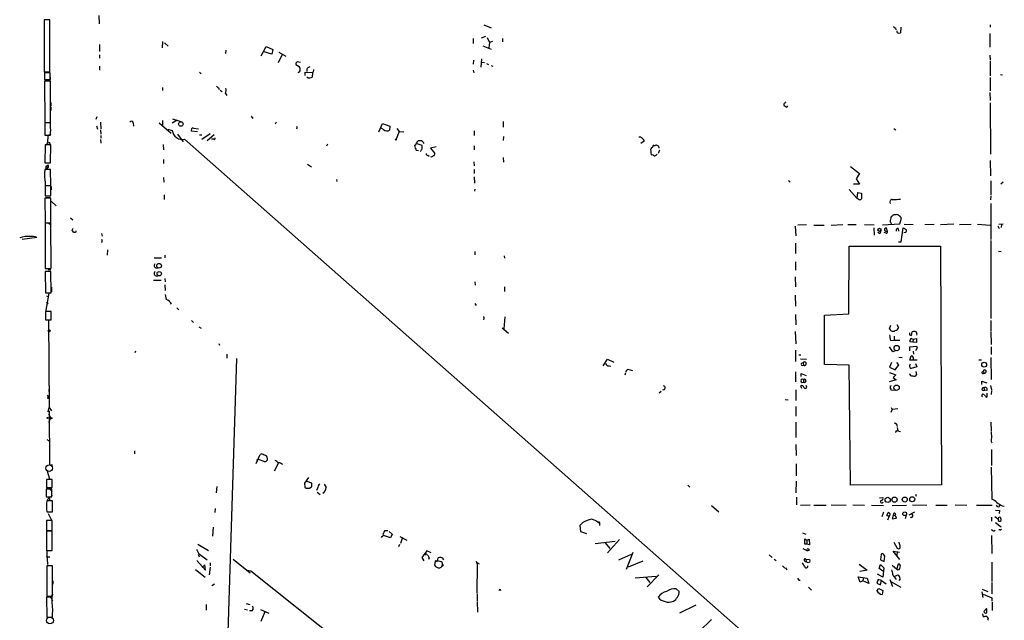
# Model space of a CAD drawing. Extents: x 8 to 734, y 1457 to 2333.
# Drawn here: x 9 to 264, y 1952 to 2108 of the extents above; entities that cross this region are included whole.
import ezdxf

# ---------------------------------------------------------------- set-up
doc = ezdxf.new("R2010")
doc.units = 0
doc.header["$MEASUREMENT"] = 0
doc.layers.add('MAIN', color=5, linetype='CONTINUOUS')

msp = doc.modelspace()

# ---------------------------------------------------------------- linework, layer by layer
at = {"layer": 'MAIN'}
for p, q in [((16.764, 2107.9238), (15.3247, 2107.9238)), ((15.3247, 2107.9238), (15.3247, 2094.4618)), ((16.764, 2094.4618), (16.764, 2107.9238)), ((29.464, 2109.0245), (29.5487, 2106.9078)), ((129.286, 2106.6538), (131.1487, 2105.8072)), ((235.966, 2105.8072), (236.0507, 2105.2992)), ((237.3207, 2106.0612), (237.236, 2104.5372)), ((260.5193, 2106.6538), (260.5193, 2105.9765)), ((126.492, 2103.0978), (126.492, 2101.7432)), ((129.7093, 2103.6058), (128.6087, 2103.1825)), ((130.1327, 2103.3518), (130.7253, 2102.0818)), ((134.112, 2103.0978), (134.112, 2102.2512)), ((236.728, 2104.4525), (237.236, 2104.5372)), ((260.4347, 2104.3678), (260.4347, 2100.8118)), ((29.6333, 2101.4892), (29.6333, 2099.7112)), ((45.974, 2102.3358), (45.8893, 2100.6425)), ((46.482, 2101.9972), (47.498, 2101.0658)), ((71.5433, 2098.6105), (72.8133, 2100.9812)), ((72.8133, 2100.9812), (74.5913, 2100.2192)), ((74.5913, 2100.2192), (74.3373, 2099.0338)), ((129.032, 2101.1505), (131.1487, 2100.3038)), ((130.7253, 2102.0818), (130.556, 2100.6425)), ((131.4873, 2102.3358), (130.7253, 2102.0818)), ((15.3247, 2098.6105), (15.3247, 2097.5945)), ((29.6333, 2098.8645), (29.6333, 2098.0178)), ((62.3993, 2100.0498), (62.3147, 2099.2032)), ((74.3373, 2099.0338), (72.3053, 2099.6265)), ((76.962, 2098.9492), (75.946, 2096.7478)), ((76.1153, 2099.5418), (77.978, 2098.5258)), ((128.6933, 2097.8485), (128.524, 2095.6472)), ((260.4347, 2098.7798), (260.5193, 2097.4252)), ((29.6333, 2095.9012), (29.6333, 2094.8852)), ((80.518, 2096.3245), (81.4493, 2095.8165)), ((81.788, 2096.8325), (80.8567, 2097.0018)), ((126.5767, 2097.4252), (126.492, 2096.4092)), ((128.778, 2096.9172), (129.4553, 2096.8325)), ((129.9633, 2096.5785), (130.4713, 2096.3245)), ((131.1487, 2096.0705), (131.572, 2095.9012)), ((260.5193, 2097.1712), (260.5193, 2093.3612)), ((15.3247, 2094.4618), (16.764, 2094.4618)), ((16.8487, 2094.2078), (15.4093, 2094.2078)), ((15.4093, 2094.2078), (15.4093, 2092.4298)), ((15.6633, 2094.4618), (16.764, 2094.4618)), ((16.8487, 2092.4298), (16.8487, 2094.2078)), ((55.5413, 2094.3772), (56.0493, 2093.9538)), ((82.9733, 2093.4458), (82.9733, 2094.3772)), ((82.9733, 2094.3772), (84.836, 2094.2925)), ((83.6507, 2092.8532), (83.3967, 2093.0225)), ((84.836, 2094.2078), (84.7513, 2093.0225)), ((126.492, 2094.8852), (126.6613, 2094.2078)), ((260.5193, 2092.9378), (260.5193, 2089.4665)), ((263.144, 2093.6998), (263.652, 2093.6152)), ((15.4093, 2092.4298), (16.8487, 2092.4298)), ((16.9333, 2092.0065), (15.4093, 2092.0065)), ((15.4093, 2092.0065), (15.494, 2081.2538)), ((16.256, 2092.2605), (16.9333, 2092.1758)), ((16.9333, 2081.2538), (16.9333, 2092.0065)), ((45.974, 2090.3978), (45.974, 2089.5512)), ((60.5367, 2090.3132), (60.706, 2089.8898)), ((60.96, 2089.7205), (61.468, 2089.2972)), ((62.3147, 2088.7892), (62.6533, 2088.2812)), ((260.4347, 2089.0432), (260.5193, 2087.0112)), ((17.018, 2086.5032), (17.018, 2085.4872)), ((17.018, 2085.2332), (17.018, 2084.3865)), ((207.01, 2086.0798), (207.01, 2085.7412)), ((207.772, 2085.2332), (208.026, 2085.6565)), ((260.5193, 2086.4185), (260.604, 2073.0412)), ((28.956, 2082.7778), (28.702, 2082.1005)), ((69.0033, 2082.9472), (69.4267, 2082.3545)), ((15.494, 2081.2538), (16.9333, 2081.2538)), ((16.9333, 2081.1692), (15.494, 2081.1692)), ((15.494, 2081.1692), (15.494, 2078.0365)), ((16.9333, 2080.5765), (16.9333, 2081.1692)), ((28.8713, 2080.4072), (29.1253, 2079.5605)), ((29.8873, 2081.3385), (29.972, 2079.6452)), ((38.354, 2081.1692), (38.4387, 2080.3225)), ((45.1273, 2081.1692), (48.26, 2078.5445)), ((45.974, 2081.8465), (45.974, 2080.5765)), ((49.784, 2081.9312), (48.514, 2081.0845)), ((48.5987, 2082.2698), (50.9693, 2081.5078)), ((54.0173, 2079.8145), (55.2873, 2079.6452)), ((75.438, 2081.4232), (75.184, 2080.8305)), ((80.772, 2079.8145), (80.6873, 2079.5605)), ((102.0233, 2078.8832), (103.0393, 2080.9998)), ((103.2933, 2079.4758), (102.616, 2079.8145)), ((103.0393, 2080.9998), (104.902, 2080.3225)), ((104.902, 2080.3225), (104.8173, 2079.3065)), ((134.2813, 2081.5925), (134.2813, 2080.0685)), ((15.494, 2078.0365), (16.9333, 2078.0365)), ((16.256, 2077.9518), (16.1713, 2076.0892)), ((17.018, 2078.2058), (16.256, 2077.9518)), ((29.8873, 2079.3912), (29.972, 2078.2905)), ((29.972, 2077.9518), (29.972, 2077.1898)), ((47.3287, 2079.5605), (48.514, 2079.2218)), ((49.8687, 2078.2905), (51.308, 2076.2585)), ((55.0333, 2078.8832), (53.4247, 2079.0525)), ((55.5413, 2078.1212), (56.2187, 2078.1212)), ((58.3353, 2078.3752), (56.2187, 2076.8512)), ((59.3513, 2078.1212), (57.5733, 2076.5125)), ((107.3573, 2078.9678), (106.5107, 2076.9358)), ((106.68, 2079.7298), (107.3573, 2078.9678)), ((107.3573, 2078.9678), (108.5427, 2078.8832)), ((126.746, 2079.1372), (126.746, 2077.9518)), ((134.366, 2077.6978), (134.2813, 2076.5972)), ((235.5427, 2079.7298), (236.0507, 2079.3912)), ((15.5787, 2075.4965), (15.494, 2070.8398)), ((17.018, 2075.4965), (15.5787, 2075.4965)), ((16.9333, 2070.8398), (17.018, 2075.4965)), ((29.8873, 2076.8512), (29.972, 2075.9198)), ((46.1433, 2075.5812), (46.228, 2074.2265)), ((51.7313, 2076.9358), (215.4767, 1932.3252)), ((59.2667, 2076.9358), (58.674, 2076.9358)), ((88.7307, 2075.6658), (88.4767, 2075.1578)), ((111.9293, 2075.8352), (113.1993, 2075.4118)), ((113.1147, 2076.5972), (113.6227, 2076.0892)), ((113.6227, 2076.0892), (113.6227, 2075.8352)), ((116.9247, 2074.9885), (115.4853, 2074.6498)), ((126.746, 2075.2425), (126.746, 2074.2265)), ((170.8573, 2076.4278), (169.926, 2075.8352)), ((172.974, 2074.8192), (173.1433, 2075.1578)), ((173.6513, 2075.3272), (173.1433, 2075.1578)), ((173.3127, 2075.3272), (173.6513, 2075.3272)), ((112.3527, 2073.9725), (111.76, 2074.0572)), ((114.7233, 2072.7872), (115.062, 2072.5332)), ((115.4853, 2074.6498), (116.586, 2073.2952)), ((134.2813, 2072.1945), (134.366, 2071.0092)), ((173.3973, 2072.6178), (172.974, 2072.8718)), ((174.8367, 2074.1418), (174.4133, 2073.2105)), ((15.494, 2070.8398), (16.9333, 2070.8398)), ((15.494, 2068.8078), (16.3407, 2069.6545)), ((15.748, 2069.9085), (16.3407, 2070.3318)), ((15.748, 2069.9085), (15.748, 2069.3158)), ((15.748, 2069.9085), (16.3407, 2069.6545)), ((16.3407, 2070.3318), (16.3407, 2069.6545)), ((16.3407, 2070.3318), (16.3407, 2069.6545)), ((46.228, 2071.6865), (46.228, 2070.6705)), ((83.566, 2070.5012), (84.582, 2069.8238)), ((126.6613, 2071.0938), (126.746, 2070.0778)), ((224.282, 2069.9085), (226.6527, 2068.0458)), ((260.5193, 2071.4325), (260.604, 2067.4532)), ((16.9333, 2069.0618), (15.494, 2069.0618)), ((17.018, 2064.9132), (16.9333, 2069.0618)), ((46.228, 2067.0298), (46.3127, 2065.8445)), ((126.746, 2069.0618), (126.746, 2068.0458)), ((126.746, 2067.1992), (126.8307, 2065.5905)), ((226.6527, 2068.0458), (225.806, 2066.6912)), ((15.5787, 2066.0985), (15.5787, 2065.1672)), ((15.5787, 2065.5905), (15.5787, 2064.9132)), ((15.5787, 2064.9132), (17.018, 2064.9132)), ((17.018, 2064.8285), (15.5787, 2064.8285)), ((15.5787, 2064.8285), (15.5787, 2062.2885)), ((17.018, 2062.2885), (17.018, 2064.8285)), ((17.1027, 2064.6592), (17.1027, 2063.8125)), ((91.1013, 2066.5218), (91.186, 2066.0138)), ((208.3647, 2066.0138), (208.6187, 2066.0138)), ((226.6527, 2065.3365), (225.044, 2065.3365)), ((225.806, 2066.6912), (226.6527, 2065.3365)), ((260.6887, 2066.1832), (260.6887, 2062.5425)), ((263.8213, 2065.8445), (263.2287, 2065.3365)), ((15.5787, 2063.7278), (15.5787, 2062.8812)), ((15.5787, 2062.2885), (17.018, 2062.2885)), ((15.748, 2061.9498), (16.9333, 2061.8652)), ((46.3973, 2062.5425), (46.3973, 2061.3572)), ((126.9153, 2063.9818), (126.8307, 2063.4738)), ((223.9433, 2063.8972), (226.06, 2061.6112)), ((226.06, 2061.6112), (226.2293, 2063.1352)), ((226.2293, 2063.1352), (227.1607, 2062.9658)), ((227.1607, 2062.9658), (227.1607, 2061.5265)), ((260.6887, 2062.2885), (260.604, 2061.2725)), ((16.4253, 2061.6958), (15.494, 2061.6958)), ((15.494, 2061.6958), (15.5787, 2055.2612)), ((17.018, 2055.2612), (17.018, 2061.6112)), ((17.1873, 2060.7645), (18.4573, 2059.6638)), ((226.568, 2061.2725), (226.06, 2061.6112)), ((260.6887, 2060.2565), (260.6887, 2050.9432)), ((235.1193, 2057.0392), (234.8653, 2056.8698)), ((237.49, 2056.4465), (236.982, 2057.2085)), ((15.5787, 2055.2612), (17.018, 2055.2612)), ((17.018, 2055.1765), (15.5787, 2055.1765)), ((15.5787, 2055.1765), (15.5787, 2043.4078)), ((15.5787, 2055.1765), (15.5787, 2054.1605)), ((16.3407, 2055.2612), (17.1027, 2054.7532)), ((17.1027, 2043.4925), (17.018, 2055.1765)), ((22.1827, 2056.5312), (22.7753, 2056.0232)), ((209.9733, 2054.4145), (210.1427, 2051.8745)), ((212.852, 2054.7532), (210.6507, 2054.6685)), ((214.7993, 2054.6685), (217.5087, 2054.6685)), ((219.2867, 2054.6685), (222.3347, 2054.8378)), ((225.806, 2054.7532), (223.6047, 2054.7532)), ((230.4627, 2054.6685), (227.9227, 2054.7532)), ((232.5793, 2054.7532), (237.0667, 2055.0072)), ((237.0667, 2055.0072), (237.49, 2056.4465)), ((240.538, 2054.7532), (238.1673, 2054.8378)), ((245.9567, 2054.8378), (243.586, 2054.7532)), ((251.0367, 2054.9225), (247.65, 2054.7532)), ((252.5607, 2054.8378), (255.6087, 2054.9225)), ((257.2173, 2054.9225), (260.5193, 2054.6685)), ((262.4667, 2054.4992), (262.8053, 2053.8218)), ((262.7207, 2054.9225), (263.8213, 2055.0072)), ((263.398, 2054.8378), (263.3133, 2054.0758)), ((22.7753, 2053.8218), (22.5213, 2053.3138)), ((23.622, 2052.9752), (23.622, 2053.2292)), ((30.1413, 2052.4672), (30.3107, 2051.7898)), ((230.378, 2053.9912), (230.4627, 2052.0438)), ((231.8173, 2052.4672), (231.394, 2052.7212)), ((233.5107, 2052.5518), (233.0027, 2052.7212)), ((233.3413, 2053.1445), (233.8493, 2053.0598)), ((233.8493, 2053.0598), (233.5953, 2053.9065)), ((236.6433, 2053.8218), (236.728, 2053.1445)), ((237.4053, 2050.3505), (237.9133, 2053.9912)), ((237.9133, 2053.9912), (238.76, 2053.5678)), ((238.5907, 2052.7212), (238.0827, 2052.6365)), ((13.3773, 2051.4512), (9.652, 2050.9432)), ((30.3107, 2050.3505), (30.1413, 2050.1812)), ((210.058, 2050.0118), (210.058, 2047.3025)), ((223.8587, 2031.6392), (223.9433, 2049.2498)), ((223.9433, 2049.2498), (247.65, 2049.2498)), ((236.728, 2050.3505), (237.4053, 2050.3505)), ((247.65, 2049.2498), (247.904, 1987.3585)), ((260.6887, 2050.6892), (260.6887, 2030.4538)), ((31.75, 2048.2338), (31.6653, 2046.8792)), ((46.5667, 2046.8792), (46.5667, 2046.2018)), ((126.9153, 2047.8105), (126.9153, 2046.9638)), ((134.5353, 2046.7098), (134.62, 2046.1172)), ((262.636, 2047.8952), (263.3133, 2047.8105)), ((43.8573, 2046.2018), (45.72, 2046.2018)), ((210.058, 2045.1858), (210.058, 2042.9845)), ((17.018, 2042.6458), (15.5787, 2042.6458)), ((15.5787, 2042.6458), (15.6633, 2037.1425)), ((17.018, 2043.0692), (16.3407, 2043.0692)), ((16.9333, 2043.4078), (17.1027, 2043.4925)), ((17.1027, 2037.1425), (17.018, 2042.6458)), ((15.5787, 2041.3758), (15.5787, 2040.5292)), ((43.688, 2040.4445), (45.6353, 2040.3598)), ((46.5667, 2040.8678), (46.6513, 2039.9365)), ((46.5667, 2039.1745), (46.6513, 2037.7352)), ((126.9153, 2039.9365), (127, 2039.0898)), ((209.9733, 2041.2912), (210.058, 2038.6665)), ((15.6633, 2037.1425), (17.1027, 2037.1425)), ((16.51, 2037.0578), (15.6633, 2032.0625)), ((15.9173, 2036.3805), (16.4253, 2036.0418)), ((17.1873, 2038.5818), (17.1873, 2037.3965)), ((46.6513, 2036.7192), (46.9053, 2035.3645)), ((134.62, 2038.6665), (134.62, 2037.4812)), ((209.9733, 2036.5498), (210.058, 2033.6712)), ((15.9173, 2034.6872), (16.3407, 2034.3485)), ((126.9153, 2034.3485), (127.254, 2033.8405)), ((260.6887, 2034.6872), (260.6887, 2034.0945)), ((17.1027, 2032.3165), (15.6633, 2032.3165)), ((15.6633, 2032.3165), (15.6633, 2030.1152)), ((17.1027, 2030.1152), (17.1027, 2032.3165)), ((49.6993, 2033.2478), (50.2073, 2032.7398)), ((210.058, 2031.4698), (210.1427, 2028.8452)), ((217.5933, 2031.3005), (223.8587, 2031.6392)), ((217.5933, 2018.5158), (217.5933, 2031.3005)), ((15.6633, 2030.1152), (17.1027, 2030.1152)), ((16.4253, 2030.1152), (16.5947, 2007.3398)), ((53.5093, 2029.9458), (54.0173, 2029.4378)), ((129.286, 2030.4538), (129.2013, 2030.1152)), ((134.7047, 2030.8772), (134.4507, 2027.7445)), ((234.442, 2027.7445), (234.7807, 2028.7605)), ((236.3047, 2028.9298), (236.728, 2028.1678)), ((260.6887, 2029.9458), (260.6887, 2027.2365)), ((55.372, 2028.3372), (56.0493, 2027.9138)), ((134.0273, 2027.9985), (135.636, 2026.6438)), ((209.9733, 2027.0672), (210.1427, 2023.8498)), ((239.6067, 2026.2205), (240.1147, 2026.0512)), ((240.1147, 2026.0512), (240.284, 2026.9825)), ((241.4693, 2026.4745), (241.3847, 2026.1358)), ((260.6887, 2027.0672), (260.7733, 2023.6805)), ((60.6213, 2023.9345), (60.7907, 2023.5112)), ((234.696, 2024.7812), (235.6273, 2024.8658)), ((235.6273, 2025.8818), (235.6273, 2024.8658)), ((235.6273, 2024.8658), (237.0667, 2024.8658)), ((240.4533, 2024.3578), (239.6913, 2024.4425)), ((240.1147, 2025.2892), (240.538, 2025.1198)), ((240.538, 2025.1198), (240.4533, 2024.3578)), ((241.3847, 2024.2732), (240.4533, 2024.3578)), ((240.538, 2025.1198), (241.3847, 2025.2892)), ((241.3847, 2025.2892), (241.3847, 2024.2732)), ((39.0313, 2021.9872), (38.7773, 2021.5638)), ((62.6533, 2021.2252), (62.6533, 2020.2092)), ((210.058, 2022.2412), (210.058, 2019.2778)), ((235.2887, 2021.8178), (234.442, 2023.0878)), ((235.8813, 2022.0718), (235.2887, 2021.8178)), ((239.6913, 2023.0878), (241.3847, 2023.2572)), ((239.6913, 2022.0718), (239.6913, 2023.0878)), ((240.538, 2021.9872), (240.6227, 2021.2252)), ((260.7733, 2023.0878), (260.7733, 2021.1405)), ((65.1933, 2020.1245), (59.436, 1840.2925)), ((160.1893, 2018.1772), (161.29, 2019.8705)), ((161.29, 2019.8705), (162.9833, 2019.1085)), ((210.9047, 2021.0558), (211.4127, 2021.0558)), ((211.328, 2020.0398), (212.9367, 2019.9552)), ((211.582, 2018.8545), (212.0053, 2019.0238)), ((212.0053, 2019.0238), (212.09, 2018.3465)), ((223.9433, 2018.3465), (217.5933, 2018.5158)), ((234.95, 2019.0238), (234.442, 2017.8385)), ((236.8127, 2018.4312), (236.3047, 2019.0238)), ((236.8127, 2020.4632), (237.6593, 2020.3785)), ((239.6913, 2019.6165), (240.03, 2020.8018)), ((241.554, 2019.6165), (239.6913, 2019.6165)), ((241.1307, 2018.7698), (241.4693, 2017.9232)), ((257.556, 2019.7012), (258.2333, 2019.7012)), ((260.6887, 2020.3785), (260.7733, 2014.6212)), ((16.51, 2016.1452), (16.51, 2014.9598)), ((161.7133, 2018.1772), (162.2213, 2018.0925)), ((165.9467, 2016.3992), (165.7773, 2015.7218)), ((166.0313, 2016.6532), (166.624, 2017.3305)), ((166.624, 2017.3305), (167.8093, 2016.9918)), ((210.058, 2016.6532), (210.058, 2014.0285)), ((211.4973, 2015.3832), (211.4973, 2016.2298)), ((211.4973, 2016.2298), (212.7673, 2015.6372)), ((224.282, 1987.2738), (223.9433, 2018.3465)), ((234.442, 2017.8385), (235.8813, 2017.1612)), ((234.442, 2016.4838), (236.0507, 2015.8912)), ((235.8813, 2017.1612), (236.8127, 2018.4312)), ((241.4693, 2017.9232), (240.03, 2017.4998)), ((241.2153, 2016.7378), (241.3847, 2015.8065)), ((258.318, 2016.5685), (258.6567, 2016.7378)), ((258.6567, 2016.7378), (258.9107, 2016.3145)), ((16.51, 2013.6898), (16.5947, 2012.5892)), ((212.09, 2014.6212), (212.09, 2013.9438)), ((236.1353, 2014.5365), (234.3573, 2014.0285)), ((236.0507, 2015.8912), (235.3733, 2015.1292)), ((235.3733, 2015.1292), (236.1353, 2014.5365)), ((258.318, 2013.3512), (258.318, 2014.1978)), ((258.318, 2014.1978), (259.6727, 2013.7745)), ((16.51, 2012.0812), (16.5947, 2010.8958)), ((175.26, 2011.4885), (174.752, 2011.0652)), ((210.1427, 2011.9965), (210.1427, 2009.2025)), ((211.6667, 2012.3352), (211.4127, 2013.0125)), ((234.6113, 2012.9278), (234.95, 2013.0972)), ((235.8813, 2011.8272), (234.8653, 2011.9118)), ((258.826, 2012.5045), (258.9953, 2011.9118)), ((259.6727, 2011.8272), (258.9953, 2011.9118)), ((259.6727, 2011.0652), (259.588, 2010.0492)), ((260.604, 2013.0972), (260.858, 2011.9965)), ((260.858, 2011.8272), (260.7733, 2010.7265)), ((16.0867, 2010.5572), (16.51, 2009.9645)), ((207.3487, 2009.4565), (208.1107, 2009.3718)), ((16.3407, 2006.2392), (16.5947, 2007.3398)), ((16.3407, 2006.2392), (16.5947, 2006.4932)), ((16.5947, 2007.3398), (17.1873, 2006.4932)), ((16.5947, 2006.4932), (16.6793, 1992.5232)), ((210.1427, 2007.5938), (210.1427, 2005.1385)), ((235.1193, 2006.8318), (234.7807, 2006.0698)), ((234.8653, 2007.3398), (235.1193, 2006.8318)), ((236.5587, 2007.0012), (235.1193, 2006.8318)), ((16.4253, 2005.7312), (17.018, 2004.6305)), ((16.51, 2003.5298), (17.018, 2004.6305)), ((210.1427, 2003.5298), (210.1427, 1999.6352)), ((260.6887, 2003.5298), (260.7733, 2001.2438)), ((236.22, 2001.4132), (236.5587, 2001.3285)), ((236.3893, 2002.1752), (236.5587, 2001.3285)), ((236.5587, 2001.3285), (237.236, 2001.1592)), ((16.002, 1999.0425), (16.5947, 1998.7038)), ((260.7733, 1998.5345), (260.9427, 1998.1958)), ((38.6927, 1996.1638), (38.6927, 1995.4018)), ((210.1427, 1997.7725), (210.2273, 1994.8938)), ((260.858, 1996.5025), (260.858, 1992.3538)), ((70.2733, 1992.8618), (71.2893, 1995.1478)), ((70.612, 1993.7932), (70.866, 1993.8778)), ((72.3053, 1993.3698), (70.866, 1993.8778)), ((76.0307, 1993.0312), (74.93, 1990.8298)), ((16.0867, 1990.8298), (16.6793, 1988.8825)), ((16.6793, 1992.5232), (17.4413, 1992.5232)), ((210.2273, 1992.7772), (210.2273, 1989.6445)), ((260.7733, 1991.9305), (260.9427, 1983.6332)), ((17.3567, 1988.7132), (15.9173, 1988.7132)), ((15.9173, 1988.7132), (15.9173, 1986.5965)), ((17.3567, 1986.5965), (17.3567, 1988.7132)), ((83.82, 1989.2212), (82.804, 1987.7818)), ((84.6667, 1987.7818), (83.4813, 1988.2052)), ((210.2273, 1988.2898), (210.1427, 1985.2418)), ((17.272, 1986.1732), (15.8327, 1986.1732)), ((15.8327, 1986.1732), (15.8327, 1984.2258)), ((15.9173, 1986.5965), (17.3567, 1986.5965)), ((16.6793, 1986.2578), (17.3567, 1985.5805)), ((17.272, 1984.2258), (17.272, 1986.1732)), ((60.0287, 1986.8505), (59.8593, 1985.2418)), ((82.804, 1987.7818), (82.8887, 1986.6812)), ((84.4127, 1986.6812), (84.6667, 1986.7658)), ((84.6667, 1986.7658), (84.6667, 1987.7818)), ((86.1907, 1986.4272), (85.9367, 1985.8345)), ((86.106, 1985.4112), (86.868, 1984.8185)), ((87.884, 1987.5278), (88.392, 1986.5965)), ((182.118, 1987.2738), (182.626, 1986.6812)), ((247.904, 1987.3585), (224.282, 1987.2738)), ((15.8327, 1984.2258), (17.272, 1984.2258)), ((17.4413, 1983.2098), (16.002, 1983.2098)), ((17.3567, 1984.6492), (16.9333, 1984.1412)), ((17.4413, 1980.3312), (17.4413, 1983.2098)), ((210.312, 1984.1412), (210.312, 1982.1092)), ((231.8173, 1983.9718), (232.664, 1984.0565)), ((241.1307, 1984.9032), (241.3, 1984.3952)), ((16.002, 1980.3312), (17.4413, 1980.3312)), ((59.6053, 1981.1778), (59.5207, 1980.1618)), ((188.2987, 1981.9398), (190.1613, 1980.3312)), ((213.868, 1982.0245), (211.328, 1981.9398)), ((214.7993, 1982.0245), (218.0167, 1982.0245)), ((219.2867, 1982.1092), (223.1813, 1982.0245)), ((224.8747, 1982.1092), (227.9227, 1982.0245)), ((229.7007, 1982.0245), (232.8333, 1981.9398)), ((232.8333, 1980.2465), (232.41, 1979.0612)), ((235.1193, 1981.9398), (238.8447, 1982.0245)), ((240.8767, 1980.2465), (239.4373, 1979.4845)), ((240.3687, 1982.1092), (244.094, 1982.0245)), ((246.38, 1982.0245), (249.3433, 1982.0245)), ((251.46, 1982.1092), (254.4233, 1982.0245)), ((256.9633, 1982.0245), (261.0273, 1982.0245)), ((261.874, 1980.7545), (262.89, 1980.6698)), ((262.89, 1980.6698), (262.8053, 1979.9078)), ((262.89, 1981.6858), (262.9747, 1982.2785)), ((263.5673, 1981.8552), (264.16, 1981.7705)), ((17.3567, 1978.0452), (15.9173, 1978.0452)), ((15.9173, 1978.0452), (15.9173, 1975.5052)), ((16.3407, 1979.9078), (17.1873, 1978.1298)), ((17.3567, 1975.5052), (17.3567, 1978.0452)), ((233.68, 1979.3998), (234.0187, 1980.1618)), ((233.934, 1978.2145), (234.442, 1979.3152)), ((234.5267, 1979.3152), (234.2727, 1979.3152)), ((235.3733, 1979.3998), (235.1193, 1978.4685)), ((235.1193, 1978.4685), (236.22, 1978.6378)), ((235.458, 1979.9078), (235.3733, 1979.3998)), ((235.3733, 1979.3998), (235.8813, 1979.4845)), ((236.22, 1978.6378), (235.8813, 1979.4845)), ((238.76, 1979.4845), (238.506, 1978.4685)), ((260.858, 1978.8918), (260.858, 1977.8758)), ((261.7047, 1979.1458), (262.636, 1978.3838)), ((15.9173, 1975.5052), (17.3567, 1975.5052)), ((17.3567, 1975.3358), (15.9173, 1975.3358)), ((15.9173, 1975.3358), (15.9173, 1970.2558)), ((17.3567, 1970.2558), (17.3567, 1975.3358)), ((59.0973, 1976.3518), (58.928, 1973.9812)), ((104.394, 1975.4205), (103.5473, 1975.4205)), ((104.7327, 1975.2512), (105.4947, 1974.4892)), ((154.94, 1977.5372), (154.178, 1976.7752)), ((154.178, 1976.7752), (154.3473, 1975.2512)), ((154.3473, 1975.2512), (155.8713, 1974.6585)), ((159.258, 1977.2832), (159.258, 1976.7752)), ((261.874, 1977.5372), (263.3133, 1976.4365)), ((263.0593, 1975.6745), (262.7207, 1975.6745)), ((102.87, 1973.8965), (102.616, 1973.6425)), ((105.0713, 1973.5578), (103.2933, 1974.1505)), ((105.4947, 1974.4892), (105.0713, 1973.5578)), ((107.5267, 1973.8965), (109.3047, 1972.9652)), ((108.1193, 1973.3885), (107.696, 1972.1185)), ((163.322, 1972.6265), (158.1573, 1972.0338)), ((164.4227, 1973.1345), (161.29, 1969.6632)), ((211.836, 1974.8278), (212.6827, 1974.4892)), ((212.4287, 1971.9492), (212.4287, 1973.3038)), ((212.4287, 1973.3038), (213.0213, 1972.9652)), ((213.0213, 1972.9652), (213.614, 1973.2192)), ((213.0213, 1972.9652), (213.0213, 1971.9492)), ((213.614, 1973.2192), (213.6987, 1971.7798)), ((260.858, 1974.1505), (260.9427, 1969.4938)), ((15.9173, 1970.9332), (16.1713, 1966.6152)), ((15.9173, 1970.2558), (17.3567, 1970.2558)), ((55.118, 1971.9492), (57.912, 1970.2558)), ((107.442, 1971.8645), (107.188, 1971.2718)), ((114.4693, 1970.1712), (113.1993, 1968.4778)), ((115.6547, 1969.6632), (114.4693, 1970.1712)), ((160.6973, 1972.2878), (161.8827, 1970.8485)), ((211.9207, 1970.8485), (213.1907, 1970.1712)), ((213.0213, 1971.9492), (212.4287, 1971.9492)), ((213.6987, 1971.7798), (213.0213, 1971.9492)), ((237.0667, 1967.9698), (235.3733, 1970.0865)), ((235.3733, 1970.0865), (236.982, 1969.8325)), ((235.5427, 1972.4572), (236.3893, 1970.9332)), ((236.982, 1972.0338), (236.8973, 1972.4572)), ((16.1713, 1968.6472), (16.764, 1968.6472)), ((54.864, 1967.7158), (57.15, 1965.1758)), ((55.2027, 1969.3245), (55.4567, 1968.6472)), ((55.5413, 1969.3245), (57.5733, 1967.8852)), ((64.262, 1968.0545), (68.6647, 1964.4985)), ((113.1993, 1968.4778), (113.7073, 1967.6312)), ((115.062, 1968.3932), (114.8927, 1967.9698)), ((117.348, 1967.9698), (117.4327, 1968.3932)), ((127.254, 1967.5465), (127.508, 1966.7845)), ((167.4707, 1969.2398), (164.1687, 1967.8005)), ((167.894, 1969.7478), (166.116, 1965.3452)), ((170.5187, 1967.5465), (166.7087, 1965.9378)), ((203.2, 1969.1552), (203.962, 1968.4778)), ((204.5547, 1968.0545), (205.0627, 1967.7158)), ((212.4287, 1968.2238), (212.852, 1967.9698)), ((232.2407, 1969.2398), (232.0713, 1967.8852)), ((232.0713, 1967.8852), (233.0027, 1967.4618)), ((233.0027, 1967.4618), (233.172, 1968.8165)), ((236.3893, 1970.0018), (236.3047, 1968.9012)), ((17.4413, 1966.2765), (16.002, 1966.2765)), ((16.002, 1966.2765), (16.002, 1958.4025)), ((17.4413, 1958.4025), (17.4413, 1966.2765)), ((54.5253, 1965.3452), (57.0653, 1963.3978)), ((56.9807, 1966.5305), (56.3033, 1965.8532)), ((57.15, 1965.1758), (56.9807, 1966.5305)), ((58.3353, 1965.9378), (58.0813, 1963.9905)), ((58.3353, 1967.1232), (58.3353, 1966.2765)), ((67.9027, 1965.1758), (68.9187, 1965.0065)), ((68.9187, 1965.0065), (104.902, 1936.3045)), ((116.6707, 1967.4618), (116.5013, 1966.4458)), ((118.4487, 1967.2078), (118.4487, 1966.3612)), ((127.508, 1966.7845), (127.4233, 1959.2492)), ((127.8467, 1966.9538), (128.016, 1966.8692)), ((206.6713, 1966.2765), (207.264, 1965.6838)), ((207.4333, 1965.7685), (207.772, 1965.2605)), ((226.568, 1966.7845), (228.6, 1965.1758)), ((228.6, 1965.1758), (226.7373, 1964.8372)), ((231.7327, 1965.5992), (232.0713, 1966.6998)), ((232.664, 1964.9218), (231.7327, 1965.5992)), ((232.0713, 1966.6998), (232.918, 1965.7685)), ((232.918, 1965.7685), (232.664, 1963.3978)), ((235.1193, 1966.4458), (236.3047, 1965.4298)), ((236.3047, 1965.4298), (236.728, 1966.8692)), ((260.9427, 1967.2925), (260.9427, 1962.2125)), ((16.002, 1962.9745), (16.002, 1962.1278)), ((17.526, 1962.3818), (17.526, 1961.5352)), ((168.4867, 1963.2285), (173.9053, 1963.6518)), ((171.2807, 1963.3132), (172.2967, 1961.9585)), ((174.5827, 1963.9905), (171.6193, 1960.8578)), ((210.9047, 1962.6358), (211.2433, 1962.5512)), ((226.822, 1962.0432), (226.314, 1963.4825)), ((226.314, 1963.4825), (228.6, 1963.1438)), ((227.4993, 1962.3818), (226.822, 1962.0432)), ((227.584, 1963.0592), (227.4993, 1962.3818)), ((229.0233, 1961.7045), (227.4993, 1962.3818)), ((228.6, 1963.1438), (229.0233, 1961.7045)), ((231.4787, 1962.8052), (231.14, 1961.7892)), ((232.664, 1963.3978), (231.3093, 1964.1598)), ((232.3253, 1962.4665), (231.4787, 1962.8052)), ((232.0713, 1961.3658), (232.3253, 1962.4665)), ((232.3253, 1962.4665), (233.5107, 1961.6198)), ((234.5267, 1962.8052), (235.204, 1960.9425)), ((235.5427, 1963.5672), (236.6433, 1963.9905)), ((237.1513, 1962.9745), (236.8127, 1962.4665)), ((16.002, 1960.8578), (16.002, 1959.6725)), ((58.7587, 1961.1965), (59.436, 1961.6198)), ((133.35, 1960.1805), (133.1807, 1959.8418)), ((179.1547, 1960.3498), (179.9167, 1959.6725)), ((213.4447, 1960.7732), (214.2067, 1960.0112)), ((231.14, 1961.7892), (232.0713, 1961.3658)), ((231.14, 1959.8418), (231.648, 1960.4345)), ((231.648, 1960.4345), (232.664, 1959.9265)), ((232.664, 1959.9265), (232.4947, 1958.9105)), ((234.7807, 1962.2125), (237.3207, 1960.7732)), ((258.4027, 1960.2652), (259.9267, 1959.6725)), ((260.9427, 1961.9585), (260.9427, 1959.0798)), ((17.3567, 1958.1485), (15.9173, 1958.1485)), ((15.9173, 1958.1485), (16.002, 1952.9838)), ((16.002, 1958.4025), (17.4413, 1958.4025)), ((17.526, 1958.9952), (16.9333, 1958.2332)), ((16.9333, 1958.2332), (17.4413, 1957.2172)), ((17.3567, 1957.1325), (17.3567, 1958.1485)), ((127.508, 1959.0798), (127.508, 1957.2172)), ((174.4133, 1958.1485), (174.752, 1957.8098)), ((258.318, 1959.5878), (258.572, 1958.0638)), ((258.6567, 1958.9952), (260.9427, 1957.9792)), ((260.9427, 1957.9792), (260.9427, 1957.1325)), ((57.3193, 1956.2858), (57.3193, 1954.8465)), ((67.2253, 1955.1005), (67.9873, 1954.9312)), ((67.6487, 1956.5398), (68.58, 1956.2858)), ((71.374, 1955.0158), (73.5753, 1953.9998)), ((127.508, 1957.0478), (127.5927, 1954.2538)), ((184.2347, 1956.1165), (180.0013, 1953.9998)), ((259.5033, 1955.2698), (258.826, 1954.5078)), ((261.0273, 1956.8785), (261.0273, 1954.7618)), ((16.002, 1952.9838), (17.4413, 1952.9838)), ((69.2573, 1954.6772), (68.4953, 1954.6772)), ((72.4747, 1954.3385), (71.4587, 1951.8832)), ((188.2987, 1952.3912), (185.0813, 1949.2585)), ((258.4873, 1953.8305), (258.6567, 1953.0685))]:
    msp.add_line(p, q, dxfattribs=at)
for centre, radius in [((50.727, 2080.9009), 0.5909), ((16.4445, 2075.9083), 0.3276), ((106.426, 2076.8512), 0.1197), ((231.8092, 2053.4651), 0.402), ((45.1009, 2044.1264), 0.6069), ((45.1267, 2042.0536), 0.5602), ((16.6075, 2027.2862), 0.2691), ((236.2652, 2022.7916), 0.6882), ((258.9331, 2018.4837), 0.6406), ((236.229, 2012.5097), 0.7006), ((16.4041, 2009.8587), 0.1496), ((16.2136, 2004.6729), 0.1338), ((17.1661, 2004.6094), 0.1496), ((233.9304, 1983.4178), 0.6605), ((235.7153, 1983.4664), 0.668), ((238.3499, 1983.5125), 0.649), ((240.2905, 1983.5687), 0.6505), ((238.3376, 1979.8147), 0.4884), ((213.2557, 1970.4643), 0.3002), ((16.0866, 1968.6472), 0.0846), ((114.2153, 1969.3246), 0.1893), ((213.3116, 1967.5995), 0.4673)]:
    msp.add_circle(centre, radius, dxfattribs=at)
at = {"layer": 'MAIN', "color": 5}
for centre, radius in [((16.6369, 1991.6342), 0.8616), ((16.8063, 1952.1372), 0.8904)]:
    msp.add_circle(centre, radius, dxfattribs=at)
at = {"layer": 'MAIN'}
for centre, radius, start, end in [((236.304, 2106.9071), 1.1506, 216.016391, 252.917772), ((236.7468, 2104.9134), 0.4613, 163.399492, 267.664214), ((81.1953, 2096.4091), 0.6826, 119.738635, 187.119811), ((79.4505, 2094.7711), 2.2557, 2.899444, 27.610188), ((84.2791, 2094.8168), 0.9229, 97.496182, 197.031066), ((16.4959, 2092.6979), 0.4989, 241.256631, 28.743369), ((81.1249, 2094.8709), 0.5786, 268.593643, 1.416257), ((83.5752, 2097.0061), 4.1536, 271.041526, 286.44847), ((84.1889, 2094.9578), 0.9905, 310.787625, 5.602387), ((60.8747, 2091.4131), 1.1506, 216.016391, 252.917772), ((60.419, 2089.6228), 2.0709, 336.26337, 17.00692), ((334.2639, 1959.3339), 179.6053, 134.885409, 135.114591), ((334.3909, 2275.987), 228.9527, 236.195334, 236.424517), ((7.4544, 2079.3065), 9.5636, 352.368855, 7.631145), ((37.9191, 2081.1961), 0.4357, 356.460576, 160.924669), ((53.9115, 2079.2854), 0.5396, 78.69215, 205.567878), ((80.6239, 2080.005), 0.2413, 307.862488, 74.765709), ((51.1648, 2079.5455), 2.6705, 186.962152, 282.247454), ((59.3936, 2077.1475), 0.2469, 239.06013, 30.959776), ((104.1621, 2080.3526), 1.2343, 225.262582, 302.059998), ((169.5147, 2076.5427), 0.9905, 40.787625, 95.602387), ((107.6739, 2078.9896), 5.1797, 315.003129, 332.491533), ((115.4866, 2076.0048), 4.2048, 189.27348, 207.59252), ((112.6914, 2288.297), 211.7002, 269.885409, 270.114564), ((110.9158, 2074.7346), 2.3818, 353.875783, 16.518371), ((169.799, 2076.2162), 1.0792, 11.306809, 64.436911), ((173.1349, 2074.1842), 0.6551, 104.21868, 206.901437), ((173.228, 2075.2425), 0.1198, 45, 225), ((173.9477, 2074.5758), 0.8077, 5.256726, 111.527433), ((111.1674, 2075.5389), 2.3665, 312.823524, 333.432783), ((114.6245, 2073.1117), 0.3392, 163.066164, 286.933836), ((115.697, 2072.9142), 0.5116, 245.554191, 335.554191), ((116.1439, 2073.1634), 0.4613, 272.335786, 16.600508), ((173.7783, 2073.5915), 1.2629, 166.430326, 219.560428), ((172.9921, 2074.2444), 1.6763, 283.988163, 314.129898), ((27.2352, 2067.6116), 11.8304, 172.958843, 189.836618), ((292.9749, 2108.5431), 94.6976, 206.457251, 206.68638), ((16.5948, 2060.7646), 0.9465, 63.440363, 100.316217), ((226.5084, 2062.23), 0.9594, 273.561805, 312.837328), ((235.2323, 2060.6375), 0.7285, 98.923154, 211.530222), ((235.7968, 2070.9274), 9.5942, 265.950634, 278.627386), ((236.8535, 2055.7959), 2.2597, 151.624885, 187.135709), ((235.8693, 2056.3917), 0.9908, 84.399307, 139.194862), ((236.1778, 2056.2349), 1.1623, 56.890992, 100.498837), ((233.9842, 2054.7802), 0.9662, 358.398651, 49.52928), ((11.0404, 2046.0196), 5.7321, 82.700418, 111.123342), ((12.2342, 2049.4326), 2.3198, 60.477835, 101.575859), ((22.2249, 2052.5939), 0.7785, 22.394546, 67.621866), ((23.2339, 2053.3281), 0.5245, 236.540181, 317.719698), ((231.4787, 2053.0599), 0.6826, 299.738635, 7.11981), ((233.4684, 2053.5255), 0.3891, 71.574363, 251.560396), ((233.553, 2052.8905), 0.3413, 262.88123, 29.742799), ((236.595, 2053.3289), 0.4953, 84.40337, 201.85726), ((237.829, 2053.3138), 0.965, 322.117206, 15.260326), ((29.3785, 2050.5197), 0.9474, 349.712463, 26.551528), ((44.5129, 2044.2183), 0.669, 136.617205, 286.598341), ((16.256, 2382.0574), 338.6503, 269.885409, 270.114592), ((16.51, 2042.8151), 0.5681, 26.574073, 116.56054), ((44.4951, 2042.156), 0.6777, 133.720595, 295.672713), ((46.2586, 2033.1125), 2.343, 27.082339, 73.977683), ((129.1378, 2030.6443), 0.2414, 307.88123, 74.749045), ((239.8948, 2026.4407), 5.4572, 182.312515, 197.703514), ((235.3294, 2028.1031), 0.9571, 202.003726, 305.216155), ((235.8602, 2028.189), 0.8681, 271.392836, 358.600566), ((366.6066, 2026.4745), 127.0002, 179.885409, 180.114592), ((240.8766, 2025.1211), 1.9535, 85.025178, 107.659526), ((241.0272, 2026.6063), 0.4613, 343.399492, 87.664214), ((240.3263, 2024.6542), 0.6694, 108.429535, 198.437656), ((240.9757, 2022.8007), 0.5806, 285.484491, 354.910999), ((368.4767, 2065.3307), 133.8752, 198.317001, 198.54617), ((161.6646, 2019.1288), 0.9528, 202.13417, 272.929668), ((211.836, 2018.6005), 0.3592, 135, 315), ((212.3653, 2018.7249), 0.4679, 233.962724, 140.297905), ((240.27, 2018.1348), 0.6788, 136.68907, 249.295776), ((240.0978, 2020.3532), 0.4537, 14.030118, 98.594459), ((239.7339, 2020.0822), 0.8898, 334.647392, 25.352608), ((240.3052, 2016.2351), 0.6985, 180.434734, 282.241424), ((258.649, 2016.5224), 0.3342, 172.071139, 321.53563), ((259.0714, 2016.6988), 0.4165, 247.307128, 174.627484), ((211.836, 2014.2825), 0.4234, 53.132809, 306.867191), ((212.344, 2014.2825), 0.4234, 233.132809, 126.867191), ((240.7496, 2016.3006), 0.8047, 248.392965, 322.117522), ((175.768, 2012.5045), 0.5135, 260.539512, 80.539512), ((211.6667, 2012.5723), 0.5082, 1.905397, 119.985395), ((212.5557, 2012.7444), 0.4114, 202.16348, 59.045798), ((235.7204, 2012.6653), 1.1397, 166.684351, 221.38597), ((258.7165, 2012.1527), 0.3684, 72.710912, 319.171008), ((259.1647, 2012.06), 0.5588, 335.379542, 127.306667), ((258.6748, 2010.4543), 0.3713, 30.328633, 239.671367), ((260.3077, 2011.3617), 1.4969, 208.746399, 241.262154), ((235.6909, 2002.4927), 0.7857, 355.364144, 94.643125), ((236.0083, 2001.2862), 0.2469, 239.040224, 30.959776), ((265.2585, 2000.7358), 4.498, 175.681504, 191.949474), ((265.2585, 1998.8732), 4.498, 168.050526, 184.318496), ((70.5274, 1993.7085), 0.1198, 45.033843, 225), ((71.6931, 1994.4379), 0.8167, 41.445945, 119.63176), ((72.2584, 1993.9912), 0.9884, 8.178473, 87.280306), ((72.4813, 1994.1049), 0.7559, 256.535519, 2.039457), ((74.38, 1991.8038), 1.9897, 38.08865, 66.16616), ((76.0043, 1991.3235), 1.7087, 48.732374, 91.955289), ((83.6507, 1987.6972), 1.27, 233.130102, 306.869898), ((87.4042, 1986.4836), 1.2149, 120.736474, 182.661029), ((86.461, 1986.7638), 1.9382, 304.015552, 355.048313), ((26.0759, 1981.7705), 10.1762, 171.868942, 188.131058), ((17.7396, 1982.3184), 1.9932, 113.861793, 141.891048), ((16.4846, 1983.5909), 0.3162, 187.707216, 69.615797), ((232.4382, 1982.984), 0.368, 122.459251, 327.540749), ((232.2238, 1983.8025), 0.5082, 271.905397, 29.985395), ((258.496, 1978.9654), 5.2702, 45.151444, 62.33802), ((262.636, 1982.2785), 0.6448, 203.197424, 293.197424), ((474.5398, 2320.9282), 399.3493, 237.880787, 238.10997), ((159.1835, 1969.7886), 8.8345, 103.365519, 118.707199), ((156.327, 1974.2319), 4.231, 46.152024, 78.903593), ((234.2302, 1980.8816), 1.5807, 249.629778, 277.700518), ((233.9288, 1979.5322), 0.636, 340.052295, 81.87372), ((235.6866, 1979.7131), 0.3003, 310.421237, 139.578763), ((239.9952, 1979.3324), 0.492, 243.549499, 85.944251), ((262.9694, 1978.2992), 0.4265, 168.560994, 52.555095), ((262.9041, 1978.5766), 0.3302, 10.677194, 215.721221), ((315.0744, 1890.3386), 227.997, 158.08868, 158.317839), ((159.131, 1977.4525), 0.2116, 306.875312, 126.875312), ((261.3639, 1975.8643), 0.5063, 182.320461, 327.166857), ((263.1863, 1975.8438), 0.2117, 233.124688, 0), ((102.7854, 1974.3622), 0.4732, 280.296185, 26.559637), ((62.995, 1974.6603), 9.1667, 206.329968, 215.597331), ((236.7445, 1971.2074), 0.4487, 217.666685, 335.010871), ((235.7969, 1971.3142), 1.3865, 347.655866, 31.266381), ((113.4344, 1967.9876), 1.6774, 13.993164, 44.113543), ((116.84, 1967.4831), 0.1706, 352.82917, 187.17083), ((116.8993, 1967.9021), 0.4538, 284.027058, 8.580088), ((116.7681, 1964.4813), 3.2028, 58.350542, 79.56859), ((118.0253, 1966.5292), 1.9559, 85.031528, 107.636421), ((117.8913, 1967.4477), 1.0739, 24.042124, 73.588479), ((212.7097, 1967.8813), 0.443, 129.366754, 288.737622), ((232.5519, 1969.1776), 0.3174, 27.566031, 168.697149), ((105.9911, 1884.3878), 152.6538, 33.578089, 33.807251), ((117.8561, 1967.4622), 1.6937, 216.878017, 269.996617), ((117.6867, 1966.5305), 0.7806, 282.526419, 347.473581), ((118.5587, 1966.4713), 0.1556, 225.026032, 67.603846), ((127.7197, 1966.7845), 0.2117, 53.124688, 180), ((209.8749, 1965.2749), 2.6338, 20.372473, 44.567756), ((212.8096, 1966.2341), 0.4524, 185.187549, 5.199015), ((231.0635, 1963.8059), 4.2292, 2.501675, 20.117139), ((236.6433, 1965.8249), 0.5204, 229.403483, 12.530002), ((236.6602, 1966.2765), 0.5966, 325.406893, 83.4742), ((337.7468, 2047.5724), 152.6537, 213.578079, 213.807241), ((239.464, 1966.0777), 4.6679, 206.560111, 224.512218), ((235.882, 1962.9749), 1.2693, 359.981944, 53.144548), ((133.2228, 1959.7146), 0.483, 15.270726, 74.729274), ((178.7575, 1956.738), 3.6336, 83.724238, 126.137277), ((232.6558, 1960.5958), 1.693, 206.446997, 264.539614), ((177.6099, 1955.883), 3.918, 104.714757, 144.673969), ((177.1438, 1960.5418), 3.6309, 221.234764, 290.11887), ((176.6147, 1959.9265), 3.3118, 302.471192, 355.601295), ((0.6416, 1954.7164), 16.8888, 354.111744, 8.224906), ((68.6929, 1955.2699), 0.8184, 313.598957, 46.396215), ((258.1824, 1954.5797), 1.4903, 340.592381, 27.584674), ((259.3763, 1950.3181), 2.843, 85.729587, 104.66191), ((259.4287, 1954.6953), 0.6312, 197.280921, 284.617437), ((259.4081, 1952.5605), 0.6194, 326.851266, 73.11558)]:
    msp.add_arc(centre, radius, start, end, dxfattribs=at)

doc.saveas('drawing.dxf')
